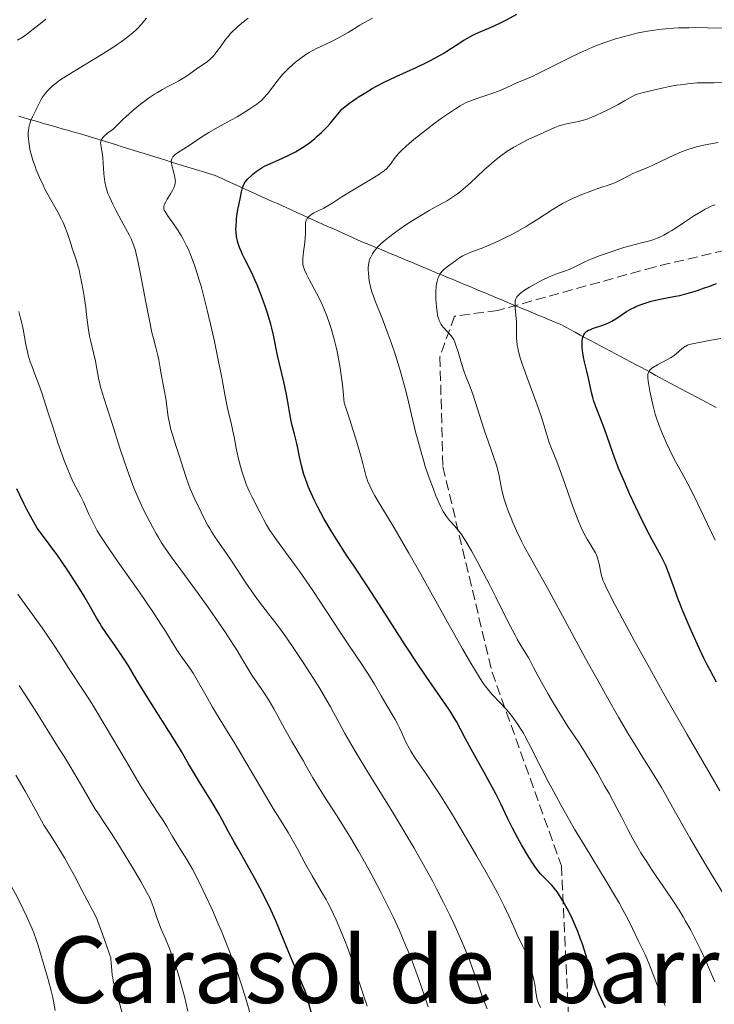
# Model space of a CAD drawing. Units: metres. Extents: x 657924 to 661374, y 4760326 to 4762632.
# Drawn here: x 659183 to 659303, y 4761394 to 4761564 of the extents above; entities that cross this region are included whole.
import ezdxf
from ezdxf.enums import TextEntityAlignment as Align

# ---------------------------------------------------------------- set-up
doc = ezdxf.new("R2010")
doc.units = ezdxf.units.M
doc.header["$MEASUREMENT"] = 0
doc.linetypes.add('DGN Style 3', pattern=[2.435891, 1.739922, -0.695969])
for name, color, linetype, lineweight in [('Barranco lineal', 142, 'DGN Style 3', 13), ('Curva de nivel directora', 30, 'Continuous', 30), ('Curva de nivel intermedia', 30, 'Continuous', 0), ('Senda', 7, 'DGN Style 3', 0), ('Texto de Área (paraje) menor', 7, 'Continuous', 0)]:
    doc.layers.add(name, color=color, linetype=linetype, lineweight=lineweight)
doc.styles.add('Style-Arial', font='arial.ttf')

msp = doc.modelspace()

# ---------------------------------------------------------------- linework, layer by layer
at = {"layer": 'Barranco lineal', "color": 142, "linetype": 'DGN Style 3', "lineweight": 13}
for points in [[(659183.2, 4761547.06, 1215.61), (659184.14, 4761546.79, 1215.27), (659185.07, 4761546.52, 1214.96), (659186.01, 4761546.25, 1214.65), (659186.94, 4761545.99, 1214.29), (659187.88, 4761545.72, 1213.93), (659188.81, 4761545.45, 1213.53), (659189.75, 4761545.19, 1213.17), (659190.68, 4761544.92, 1212.76), (659191.62, 4761544.65, 1212.36), (659192.56, 4761544.38, 1211.95), (659193.49, 4761544.12, 1211.52), (659194.43, 4761543.85, 1211.14), (659195.36, 4761543.58, 1210.74), (659196.31, 4761543.29, 1210.31), (659197.26, 4761542.99, 1209.92), (659198.21, 4761542.7, 1209.58), (659199.15, 4761542.4, 1209.22), (659200.1, 4761542.11, 1208.87), (659201.05, 4761541.81, 1208.54), (659202, 4761541.52, 1208.1), (659202.95, 4761541.22, 1207.72), (659203.89, 4761540.93, 1207.25), (659204.84, 4761540.63, 1206.8), (659205.79, 4761540.34, 1206.41), (659206.74, 4761540.04, 1206.03), (659207.69, 4761539.75, 1205.62), (659208.63, 4761539.45, 1205.28), (659209.58, 4761539.16, 1204.86), (659210.53, 4761538.86, 1204.45), (659211.48, 4761538.57, 1204.09), (659212.42, 4761538.27, 1203.63), (659213.37, 4761537.98, 1203.28), (659214.32, 4761537.68, 1203.06), (659215.27, 4761537.39, 1202.87), (659216.22, 4761537.09, 1202.49)], [(659216.22, 4761537.09, 1202.49), (659217.16, 4761536.8, 1202.06), (659218.05, 4761536.4, 1201.65), (659218.93, 4761536, 1201.25), (659219.81, 4761535.6, 1200.84), (659220.69, 4761535.21, 1200.43), (659221.58, 4761534.81, 1200.03), (659222.46, 4761534.41, 1199.64), (659223.34, 4761534.01, 1199.22), (659224.22, 4761533.61, 1198.79), (659225.11, 4761533.22, 1198.35), (659225.99, 4761532.82, 1198), (659226.87, 4761532.42, 1197.63), (659227.75, 4761532.02, 1197.3), (659228.64, 4761531.63, 1196.94), (659229.52, 4761531.23, 1196.58), (659230.4, 4761530.83, 1196.2), (659231.28, 4761530.43, 1195.76), (659232.17, 4761530.03, 1195.33), (659233.05, 4761529.64, 1194.95), (659233.93, 4761529.24, 1194.51), (659234.81, 4761528.84, 1194.11), (659235.7, 4761528.44, 1193.68), (659236.58, 4761528.04, 1193.28), (659237.46, 4761527.65, 1192.89), (659238.34, 4761527.25, 1192.47), (659239.23, 4761526.85, 1192.06), (659240.11, 4761526.45, 1191.66), (659240.99, 4761526.05, 1191.28), (659241.87, 4761525.66, 1190.93), (659242.79, 4761525.27, 1190.53), (659243.71, 4761524.89, 1190.05), (659244.63, 4761524.51, 1189.65), (659245.54, 4761524.13, 1189.22), (659246.46, 4761523.74, 1188.82), (659247.38, 4761523.36, 1188.4), (659248.3, 4761522.98, 1188.03), (659249.22, 4761522.6, 1187.66), (659250.13, 4761522.21, 1187.26), (659251.05, 4761521.83, 1186.86), (659251.97, 4761521.45, 1186.43), (659252.89, 4761521.07, 1186.02), (659253.81, 4761520.68, 1185.6), (659254.72, 4761520.3, 1185.18), (659255.64, 4761519.92, 1184.8), (659256.56, 4761519.54, 1184.41), (659257.48, 4761519.15, 1184.03), (659258.4, 4761518.77, 1183.66), (659259.31, 4761518.39, 1183.26), (659260.23, 4761518.01, 1182.89), (659261.15, 4761517.62, 1182.55), (659262.07, 4761517.24, 1182.2), (659262.99, 4761516.86, 1181.89), (659263.9, 4761516.48, 1181.55), (659264.82, 4761516.09, 1181.23), (659265.74, 4761515.71, 1180.97), (659266.66, 4761515.33, 1180.69), (659267.58, 4761514.95, 1180.37), (659268.49, 4761514.56, 1180.13), (659269.41, 4761514.18, 1179.78), (659270.33, 4761513.8, 1179.42), (659271.25, 4761513.42, 1179.06), (659272.17, 4761513.03, 1178.69), (659273.08, 4761512.65, 1178.33), (659274, 4761512.27, 1177.87), (659274.92, 4761511.89, 1177.45), (659275.84, 4761511.5, 1177.06), (659276.76, 4761511.12, 1176.56), (659277.63, 4761510.66, 1176.19), (659278.5, 4761510.19, 1175.73), (659279.37, 4761509.73, 1175.4), (659280.24, 4761509.26, 1174.96), (659281.11, 4761508.8, 1174.54), (659281.98, 4761508.33, 1174.09), (659282.85, 4761507.87, 1173.66), (659283.72, 4761507.4, 1173.27), (659284.59, 4761506.94, 1173.06), (659285.46, 4761506.47, 1172.69), (659286.33, 4761506.01, 1172.25), (659287.2, 4761505.54, 1171.9), (659288.07, 4761505.08, 1171.5), (659288.94, 4761504.62, 1171.1), (659289.81, 4761504.15, 1170.71), (659290.68, 4761503.69, 1170.49), (659291.55, 4761503.22, 1170.04), (659292.42, 4761502.76, 1169.62), (659293.29, 4761502.29, 1169.26), (659294.16, 4761501.83, 1168.86), (659295.03, 4761501.36, 1168.47), (659295.9, 4761500.9, 1168.06), (659296.77, 4761500.43, 1167.72), (659297.64, 4761499.97, 1167.34), (659298.51, 4761499.5, 1166.97), (659299.38, 4761499.04, 1166.59), (659300.25, 4761498.57, 1166.19), (659301.12, 4761498.11, 1165.8), (659301.99, 4761497.64, 1165.4), (659302.86, 4761497.18, 1165.04), (659303.73, 4761496.72, 1164.7)]]:
    msp.add_polyline3d(points, dxfattribs=at)
at = {"layer": 'Curva de nivel directora', "color": 30, "linetype": 'Continuous', "lineweight": 30, "flags": 128}
for points, elevation in [([(659225.29, 4761515.66), (659224.69, 4761517.21), (659224.39, 4761517.96), (659224.08, 4761518.67), (659223.46, 4761519.99), (659222.33, 4761522.24), (659221.87, 4761523.18), (659221.68, 4761523.61), (659221.36, 4761524.39), (659221.13, 4761525.08), (659221.01, 4761525.5), (659220.84, 4761526.3), (659220.75, 4761527.06), (659220.73, 4761527.47), (659220.74, 4761528.14), (659220.8, 4761528.92), (659220.85, 4761529.37), (659221.08, 4761530.93), (659221.21, 4761531.68), (659221.49, 4761533.1), (659221.69, 4761534), (659221.88, 4761534.69), (659221.97, 4761534.97), (659222.17, 4761535.42), (659222.33, 4761535.67), (659222.73, 4761536.17), (659223.29, 4761536.74), (659223.63, 4761537.05), (659224.22, 4761537.52), (659224.91, 4761537.99), (659225.28, 4761538.21), (659225.69, 4761538.43), (659226.57, 4761538.84), (659228.76, 4761539.8), (659230.12, 4761540.45), (659231.02, 4761540.92), (659231.5, 4761541.19), (659232.25, 4761541.65), (659233.05, 4761542.19), (659233.47, 4761542.5), (659234.34, 4761543.2), (659234.79, 4761543.6), (659235.5, 4761544.26), (659236.48, 4761545.26), (659236.99, 4761545.82), (659237.78, 4761546.74), (659238.6, 4761547.76), (659239.02, 4761548.31), (659239.82, 4761548.94), (659240.37, 4761549.35), (659241.48, 4761550.13), (659242.05, 4761550.5), (659243.17, 4761551.19), (659244.28, 4761551.84), (659245, 4761552.24), (659246.37, 4761552.96), (659248.42, 4761553.95), (659251.97, 4761555.56), (659253.54, 4761556.32), (659254.33, 4761556.72), (659255.5, 4761557.34), (659256.65, 4761557.99), (659257.2, 4761558.32), (659258.79, 4761559.33), (659260.11, 4761560.19), (659260.75, 4761560.58), (659261.68, 4761561.1), (659262.13, 4761561.32), (659263.07, 4761561.73), (659264.46, 4761562.3), (659265.27, 4761562.65), (659266.69, 4761563.32), (659267.5, 4761563.73), (659269.3, 4761564.7)], 1200), ([(659286.99, 4761485.97), (659286.24, 4761487.92), (659284.46, 4761492.85), (659283.71, 4761494.82), (659282.87, 4761497.03), (659282.54, 4761498), (659282.4, 4761498.46), (659282.17, 4761499.35), (659281.64, 4761501.8), (659281.35, 4761502.99), (659280.96, 4761504.6), (659280.79, 4761505.44), (659280.62, 4761506.57), (659280.57, 4761507.13), (659280.55, 4761507.92), (659280.58, 4761508.39), (659280.61, 4761508.61), (659280.68, 4761508.91), (659280.77, 4761509.17), (659280.84, 4761509.32), (659281.03, 4761509.59), (659281.14, 4761509.71), (659281.38, 4761509.91), (659281.67, 4761510.08), (659281.88, 4761510.18), (659282.36, 4761510.36), (659284.3, 4761511.03), (659285.01, 4761511.32), (659285.36, 4761511.48), (659285.71, 4761511.67), (659286.39, 4761512.08), (659288.25, 4761513.33), (659289.04, 4761513.79), (659289.53, 4761514.04), (659289.87, 4761514.19), (659290.57, 4761514.47), (659291.79, 4761514.88), (659292.51, 4761515.09), (659293.76, 4761515.39), (659295.22, 4761515.67), (659296.68, 4761515.95), (659297.46, 4761516.11), (659298.66, 4761516.41), (659299.28, 4761516.58), (659300.51, 4761516.97), (659301.7, 4761517.39), (659302.45, 4761517.67), (659303.76, 4761518.19)], 1175), ([(659284.58, 4761392.97), (659283.84, 4761394.6), (659283.46, 4761395.48), (659282.9, 4761396.87), (659282.63, 4761397.58), (659282.37, 4761398.31), (659281.89, 4761399.78), (659281, 4761402.72), (659280.54, 4761404.15), (659280.3, 4761404.85), (659279.79, 4761406.2), (659279.26, 4761407.49), (659278.89, 4761408.31), (659278.12, 4761409.87), (659277.83, 4761410.42), (659277.24, 4761411.46), (659276.66, 4761412.39), (659276.28, 4761412.95), (659276.03, 4761413.3), (659275.56, 4761413.9), (659275.32, 4761414.18), (659274.85, 4761414.67), (659273.99, 4761415.48), (659273.57, 4761415.91), (659273.35, 4761416.15), (659272.9, 4761416.71), (659272.42, 4761417.36), (659272.08, 4761417.86), (659271.34, 4761419.02), (659270.07, 4761421.15), (659269.42, 4761422.3), (659268.52, 4761424.02), (659267.73, 4761425.67), (659266.49, 4761428.26), (659265.62, 4761429.97), (659263.89, 4761433.16), (659261.4, 4761437.67), (659260.36, 4761439.57), (659259.58, 4761441.02), (659258.82, 4761442.46), (659258.47, 4761443.09), (659257.88, 4761444.06), (659257.52, 4761444.61), (659256.11, 4761446.66), (659253.59, 4761450.24), (659252.15, 4761452.35), (659249.89, 4761455.8), (659246.85, 4761460.56), (659245.4, 4761462.82), (659243.39, 4761465.9), (659241.02, 4761469.46), (659239.96, 4761471.06), (659238.06, 4761474.02), (659237.19, 4761475.43), (659235.94, 4761477.56), (659234.87, 4761479.52), (659234.36, 4761480.52), (659233.65, 4761482.05), (659233.22, 4761483.08), (659233.02, 4761483.6), (659232.74, 4761484.38), (659232.49, 4761485.16), (659232.07, 4761486.71), (659231.74, 4761488.2), (659231.37, 4761489.98), (659231.21, 4761490.74), (659230.87, 4761492.15), (659230.47, 4761493.64), (659230.3, 4761494.37), (659230.07, 4761495.62), (659229.71, 4761497.7), (659229.47, 4761498.97), (659228.98, 4761501.18), (659228.26, 4761504.27), (659227.93, 4761505.7), (659227.2, 4761509.26), (659226.91, 4761510.46), (659226.74, 4761511.11), (659226.18, 4761513.04), (659225.84, 4761514.07), (659225.29, 4761515.66)], 1200), ([(659303.78, 4761449.27), (659302.72, 4761451.23), (659302.18, 4761452.29), (659301.62, 4761453.4), (659300.49, 4761455.77), (659299.39, 4761458.2), (659298.7, 4761459.8), (659297.87, 4761461.81), (659297.5, 4761462.74), (659297.12, 4761463.7), (659296.5, 4761465.42), (659295.49, 4761468.2), (659295, 4761469.41), (659294.74, 4761470), (659294.14, 4761471.18), (659292.69, 4761473.86), (659291.82, 4761475.49), (659290.52, 4761478.07), (659289.84, 4761479.49), (659288.82, 4761481.68), (659287.86, 4761483.87), (659287.41, 4761484.94), (659286.99, 4761485.97)], 1175), ([(659225.3, 4761412.88), (659223.99, 4761415.34), (659222.68, 4761417.69), (659221.1, 4761420.44), (659220.46, 4761421.58), (659219.41, 4761423.51), (659218.36, 4761425.49), (659217.72, 4761426.62), (659216.42, 4761428.78), (659214.44, 4761431.99), (659213.56, 4761433.43), (659212.55, 4761435.17), (659211.32, 4761437.3), (659210.52, 4761438.62), (659205.26, 4761446.92), (659203.79, 4761449.35), (659202.14, 4761452.1), (659201.31, 4761453.4), (659199.98, 4761455.37), (659198.23, 4761457.85), (659197.5, 4761458.95), (659197.18, 4761459.45), (659196.62, 4761460.41), (659195.38, 4761462.61), (659194.5, 4761464.12), (659193.47, 4761465.81), (659192.85, 4761466.78), (659191.8, 4761468.39), (659190.59, 4761470.16), (659189.92, 4761471.11), (659188.47, 4761473.13), (659187.67, 4761474.2), (659186.4, 4761475.86), (659185.23, 4761477.93), (659184.54, 4761479.22), (659184.12, 4761480.04), (659183.37, 4761481.59), (659182.88, 4761482.68)], 1225), ([(659234.15, 4761390.77), (659233.1, 4761394.55), (659232.78, 4761395.56), (659232.61, 4761396.06), (659232.41, 4761396.58), (659231.97, 4761397.67), (659230.84, 4761400.26), (659230.16, 4761401.86), (659228.55, 4761405.79), (659227.6, 4761408.04), (659226.52, 4761410.42), (659225.92, 4761411.64), (659225.3, 4761412.88)], 1225)]:
    msp.add_lwpolyline(points, dxfattribs=dict(at, elevation=elevation))
at = {"layer": 'Curva de nivel intermedia', "color": 30, "linetype": 'Continuous', "lineweight": 0, "flags": 128}
for points, elevation in [([(659183, 4761560.2), (659183.97, 4761560.82), (659184.51, 4761561.21), (659185.7, 4761562.1), (659186.98, 4761563.11), (659187.86, 4761563.83)], 1220), ([(659184.84, 4761544.24), (659184.86, 4761544.55), (659184.92, 4761545), (659185, 4761545.44), (659185.08, 4761545.71), (659185.25, 4761546.24), (659185.56, 4761546.97), (659186.21, 4761548.22), (659186.59, 4761549.02), (659187.05, 4761549.94), (659187.31, 4761550.38), (659187.46, 4761550.6), (659187.79, 4761551.04), (659188.17, 4761551.47), (659188.45, 4761551.76), (659189.05, 4761552.31), (659189.73, 4761552.86), (659190.14, 4761553.16), (659190.92, 4761553.68), (659192.61, 4761554.74), (659197.72, 4761557.85), (659199.43, 4761558.94), (659200.2, 4761559.44), (659200.89, 4761559.92), (659202.04, 4761560.77), (659202.96, 4761561.53), (659203.48, 4761562), (659203.79, 4761562.31), (659204.37, 4761562.93), (659205.29, 4761564.01)], 1215), ([(659209.36, 4761493.46), (659209.24, 4761494.01), (659209.04, 4761495.1), (659208.59, 4761498.27), (659208.33, 4761499.78), (659207.96, 4761501.65), (659207.8, 4761502.48), (659207.61, 4761503.58), (659207.38, 4761504.97), (659207.22, 4761505.73), (659206.87, 4761507.08), (659206.46, 4761508.67), (659206.22, 4761509.67), (659205.82, 4761511.5), (659205.15, 4761514.93), (659204.24, 4761519.77), (659203.84, 4761521.78), (659203.51, 4761523.28), (659203.36, 4761523.88), (659203.05, 4761524.85), (659202.82, 4761525.42), (659202.65, 4761525.79), (659202.25, 4761526.58), (659201.37, 4761528.24), (659200.05, 4761530.71), (659199.46, 4761531.85), (659198.85, 4761533.13), (659198.61, 4761533.7), (659198.33, 4761534.51), (659198.22, 4761534.91), (659198.06, 4761535.74), (659197.99, 4761536.19), (659197.91, 4761537.14), (659197.8, 4761539.01), (659197.74, 4761539.83), (659197.6, 4761540.79), (659197.41, 4761541.74), (659197.35, 4761542.16), (659197.34, 4761542.53), (659197.38, 4761542.73), (659197.52, 4761543.06), (659197.68, 4761543.3), (659197.78, 4761543.43), (659197.97, 4761543.64), (659198.5, 4761544.1), (659198.84, 4761544.36), (659199.47, 4761544.79), (659200.06, 4761545.4), (659201.2, 4761546.51), (659202.27, 4761547.49), (659202.94, 4761548.09), (659204.21, 4761549.13), (659205.09, 4761549.8), (659205.64, 4761550.2), (659206.67, 4761550.89), (659207.15, 4761551.19), (659208.03, 4761551.71), (659208.84, 4761552.14), (659210.2, 4761552.84), (659210.85, 4761553.18), (659211.9, 4761553.8), (659212.71, 4761554.34), (659213.87, 4761555.19), (659215.79, 4761556.52), (659216.28, 4761556.93), (659216.52, 4761557.16), (659216.88, 4761557.54), (659217.44, 4761558.23), (659218.05, 4761559.07), (659218.95, 4761560.31), (659219.44, 4761560.93), (659219.7, 4761561.23), (659220.24, 4761561.8), (659220.8, 4761562.34), (659221.19, 4761562.69), (659222, 4761563.35), (659222.87, 4761564)], 1210), ([(659229.18, 4761554.69), (659229.88, 4761555.4), (659230.58, 4761556.03), (659231.04, 4761556.42), (659231.92, 4761557.1), (659232.82, 4761557.72), (659233.41, 4761558.08), (659233.81, 4761558.31), (659234.68, 4761558.76), (659237.13, 4761559.91), (659238.58, 4761560.66), (659240.12, 4761561.56), (659242.15, 4761562.79), (659243.08, 4761563.34), (659244.31, 4761564.02)], 1205), ([(659236.51, 4761531.51), (659237.47, 4761532.11), (659239.05, 4761533.15), (659240.04, 4761533.77), (659241.81, 4761534.84), (659244.23, 4761536.27), (659245.24, 4761536.9), (659245.66, 4761537.18), (659246.32, 4761537.65), (659246.8, 4761538.06), (659247.04, 4761538.3), (659247.42, 4761538.77), (659247.68, 4761539.14), (659248.07, 4761539.7), (659248.31, 4761540.02), (659248.77, 4761540.56), (659249.06, 4761540.86), (659249.38, 4761541.19), (659250.16, 4761541.91), (659251.08, 4761542.71), (659251.76, 4761543.28), (659253.29, 4761544.5), (659255.18, 4761545.91), (659256.44, 4761546.83), (659257.99, 4761547.9), (659258.66, 4761548.35), (659259.5, 4761548.88), (659259.86, 4761549.1), (659260.53, 4761549.44), (659260.96, 4761549.64), (659261.9, 4761549.99), (659263.21, 4761550.41), (659265.15, 4761551.05), (659266.09, 4761551.39), (659267.32, 4761551.91), (659268.67, 4761552.55), (659269.25, 4761552.82), (659271.12, 4761553.57), (659272.1, 4761554.02), (659272.72, 4761554.32), (659278.04, 4761557.01), (659280.14, 4761558.01), (659281.2, 4761558.49), (659282.25, 4761558.93), (659282.94, 4761559.21), (659284.31, 4761559.74), (659284.99, 4761559.98), (659286.33, 4761560.42), (659287.65, 4761560.82), (659288.52, 4761561.05), (659290.25, 4761561.46), (659291.21, 4761561.65), (659291.85, 4761561.77), (659293.12, 4761561.96), (659293.76, 4761562.04), (659295.05, 4761562.18), (659296.35, 4761562.28), (659297.23, 4761562.32), (659299.04, 4761562.37), (659300.08, 4761562.38), (659302.23, 4761562.36), (659306.57, 4761562.3)], 1195), ([(659248.95, 4761441.5), (659248.72, 4761441.95), (659248.22, 4761442.84), (659246.62, 4761445.53), (659245.85, 4761446.89), (659244.69, 4761448.93), (659243.95, 4761450.14), (659242.55, 4761452.28), (659240.14, 4761455.83), (659238.73, 4761457.93), (659234, 4761465.08), (659231.72, 4761468.42), (659231.03, 4761469.39), (659229.77, 4761471.12), (659227.72, 4761473.88), (659226.93, 4761474.99), (659226.6, 4761475.5), (659226.03, 4761476.44), (659225.57, 4761477.3), (659225.03, 4761478.37), (659224.76, 4761478.89), (659223.46, 4761481.34), (659223.01, 4761482.28), (659222.79, 4761482.8), (659222.57, 4761483.34), (659222.15, 4761484.5), (659221.76, 4761485.71), (659221.53, 4761486.53), (659221.12, 4761488.1), (659220.78, 4761489.71), (659220.41, 4761491.67), (659220.22, 4761492.62), (659219.89, 4761494.07), (659219.39, 4761496.1), (659219.15, 4761497.19), (659218.82, 4761498.97), (659218.23, 4761502.2), (659217.8, 4761504.42), (659217.02, 4761508.12), (659216.56, 4761510.17), (659215.83, 4761513.31), (659215.07, 4761516.3), (659214.7, 4761517.68), (659214.34, 4761518.94), (659214.1, 4761519.73), (659213.64, 4761521.15), (659213.41, 4761521.8), (659212.96, 4761522.99), (659212.51, 4761524.04), (659212.21, 4761524.68), (659211.61, 4761525.85), (659211.27, 4761526.45), (659210.59, 4761527.54), (659209.94, 4761528.49), (659208.89, 4761529.94), (659208.47, 4761530.59), (659208.34, 4761530.85), (659208.27, 4761531.08), (659208.25, 4761531.19), (659208.25, 4761531.35), (659208.26, 4761531.46), (659208.32, 4761531.69), (659208.39, 4761531.88), (659208.59, 4761532.28), (659208.84, 4761532.71), (659209.38, 4761533.57), (659209.82, 4761534.33), (659209.99, 4761534.67), (659210.16, 4761535.16), (659210.25, 4761535.58), (659210.26, 4761535.8), (659210.24, 4761536.15), (659210.13, 4761536.77), (659209.94, 4761537.51), (659209.66, 4761538.55), (659209.58, 4761539.01), (659209.56, 4761539.36), (659209.58, 4761539.51), (659209.64, 4761539.73), (659209.69, 4761539.83), (659209.82, 4761540.04), (659209.95, 4761540.19), (659210.31, 4761540.5), (659211.08, 4761541.05), (659212.99, 4761542.26), (659214.83, 4761543.49), (659216.02, 4761544.23), (659217.55, 4761545.1), (659219.85, 4761546.37), (659220.94, 4761546.99), (659222.34, 4761547.83), (659223.12, 4761548.33), (659224.34, 4761549.18), (659224.94, 4761549.63), (659225.2, 4761549.86), (659225.57, 4761550.23), (659226.18, 4761550.96), (659227.84, 4761553.13), (659228.5, 4761553.93), (659228.84, 4761554.32), (659229.18, 4761554.69)], 1205), ([(659244.02, 4761522.74), (659244.13, 4761522.96), (659244.32, 4761523.31), (659244.65, 4761523.79), (659244.85, 4761524.03), (659245.18, 4761524.42), (659245.78, 4761525.02), (659246.52, 4761525.67), (659247.07, 4761526.11), (659248.28, 4761527.02), (659248.93, 4761527.48), (659250.28, 4761528.39), (659251.64, 4761529.26), (659252.52, 4761529.8), (659254.15, 4761530.77), (659255.66, 4761531.63), (659257.27, 4761532.53), (659257.98, 4761532.96), (659258.66, 4761533.4), (659259, 4761533.65), (659259.52, 4761534.05), (659260.06, 4761534.5), (659261.21, 4761535.52), (659263.63, 4761537.78), (659264.82, 4761538.86), (659265.4, 4761539.35), (659266.53, 4761540.24), (659267.61, 4761541.01), (659268.32, 4761541.46), (659268.78, 4761541.75), (659269.71, 4761542.27), (659270.24, 4761542.54), (659271.26, 4761543.04), (659273.96, 4761544.24), (659275.82, 4761545.11), (659276.42, 4761545.34), (659276.74, 4761545.44), (659277.87, 4761545.73), (659279.62, 4761546.11), (659280.56, 4761546.34), (659281.45, 4761546.59), (659281.97, 4761546.77), (659282.91, 4761547.17), (659284.15, 4761547.75), (659284.91, 4761548.14), (659286.77, 4761549.12), (659287.89, 4761549.73), (659289.84, 4761550.83), (659291.17, 4761551.19), (659293.57, 4761551.77), (659295.65, 4761552.2), (659296.86, 4761552.41), (659297.58, 4761552.52), (659298.84, 4761552.68), (659299.43, 4761552.74), (659300.45, 4761552.82), (659301.35, 4761552.84), (659303.3, 4761552.85), (659305.33, 4761552.88)], 1190), ([(659253.95, 4761393.18), (659253.31, 4761395.08), (659252.26, 4761398.07), (659251.16, 4761401.05), (659250.6, 4761402.48), (659250.06, 4761403.83), (659248.98, 4761406.35), (659247.91, 4761408.7), (659247.18, 4761410.2), (659245.66, 4761413.18), (659244.03, 4761416.25), (659243.18, 4761417.79), (659241.89, 4761420.08), (659240.6, 4761422.29), (659239.97, 4761423.34), (659238.13, 4761426.27), (659235.98, 4761429.58), (659235.09, 4761430.97), (659234.02, 4761432.73), (659232.89, 4761434.74), (659232.34, 4761435.7), (659230.37, 4761439), (659229.18, 4761441.12), (659227.98, 4761443.39), (659227.28, 4761444.67), (659226.46, 4761446.06), (659226.01, 4761446.8), (659224.98, 4761448.35), (659224.4, 4761449.17), (659223.45, 4761450.46), (659221.93, 4761453.05), (659220.92, 4761454.71), (659220.24, 4761455.79), (659218.9, 4761457.86), (659217.91, 4761459.34), (659216, 4761462.1), (659214.21, 4761464.59), (659211.19, 4761468.68), (659209.55, 4761470.93), (659208.91, 4761471.84), (659207.89, 4761473.37), (659207.34, 4761474.25), (659207, 4761474.82), (659206.36, 4761475.97), (659205.32, 4761477.93), (659204.78, 4761479.04), (659203.93, 4761480.86), (659203.08, 4761482.86), (659202.66, 4761483.93), (659202.25, 4761485.04), (659201.45, 4761487.36), (659200.69, 4761489.69), (659199.34, 4761493.97), (659197.84, 4761498.56), (659197.49, 4761499.73), (659197.34, 4761500.27), (659197.21, 4761500.8), (659196.98, 4761501.82), (659196.62, 4761503.76), (659196.43, 4761504.72), (659196.09, 4761506.17), (659195.63, 4761508.12), (659195.42, 4761509.09), (659195.19, 4761510.56), (659194.92, 4761512.74), (659194.76, 4761514.01), (659194.48, 4761515.94), (659194.32, 4761516.96), (659194.05, 4761518.46), (659193.77, 4761519.86), (659193.62, 4761520.5), (659193.48, 4761521.07), (659193.19, 4761522.07), (659192.38, 4761524.47), (659192.13, 4761525.27), (659191.76, 4761526.45), (659191.53, 4761527.09), (659191.11, 4761528.13), (659190.86, 4761528.68), (659190.58, 4761529.26), (659189.92, 4761530.49), (659188.45, 4761533.12), (659187.72, 4761534.48), (659187.39, 4761535.15), (659186.77, 4761536.49), (659186.23, 4761537.8), (659186.01, 4761538.37), (659185.63, 4761539.48), (659185.39, 4761540.29), (659185.13, 4761541.33), (659185.03, 4761541.83), (659184.92, 4761542.56), (659184.85, 4761543.26), (659184.83, 4761543.59), (659184.84, 4761544.24)], 1215), ([(659255.78, 4761512), (659255.64, 4761512.48), (659255.58, 4761512.76), (659255.5, 4761513.22), (659255.37, 4761514.2), (659255.33, 4761514.74), (659255.28, 4761515.58), (659255.28, 4761516.44), (659255.29, 4761516.86), (659255.35, 4761517.66), (659255.4, 4761518.04), (659255.5, 4761518.56), (659255.63, 4761519.01), (659255.73, 4761519.28), (659255.97, 4761519.76), (659256.11, 4761519.96), (659256.41, 4761520.33), (659256.74, 4761520.65), (659257.47, 4761521.22), (659258.65, 4761522.1), (659259.28, 4761522.53), (659259.93, 4761522.92), (659260.26, 4761523.09), (659260.6, 4761523.25), (659261.32, 4761523.55), (659263.09, 4761524.2), (659264.22, 4761524.66), (659266.05, 4761525.48), (659267.06, 4761525.97), (659268.62, 4761526.76), (659270.16, 4761527.6), (659270.9, 4761528.02), (659271.6, 4761528.45), (659272.92, 4761529.29), (659275.36, 4761530.9), (659276.58, 4761531.63), (659277.19, 4761531.97), (659278.45, 4761532.61), (659279.71, 4761533.18), (659280.53, 4761533.53), (659282.09, 4761534.13), (659283.64, 4761534.67), (659285.42, 4761535.28), (659286.2, 4761535.58), (659287.26, 4761536.09), (659288.57, 4761536.79), (659289.23, 4761537.12), (659290.28, 4761537.56), (659291.9, 4761538.22), (659292.87, 4761538.65), (659296.41, 4761540.35), (659297.71, 4761540.91), (659298.37, 4761541.17), (659299.03, 4761541.4), (659300.34, 4761541.79), (659301.62, 4761542.09), (659302.47, 4761542.26), (659304.09, 4761542.54)], 1185), ([(659294.91, 4761393.4), (659294.36, 4761394.69), (659293.57, 4761396.78), (659292.56, 4761399.52), (659292.1, 4761400.72), (659291.88, 4761401.25), (659291.45, 4761402.18), (659290.65, 4761403.8), (659290.24, 4761404.62), (659289.28, 4761406.7), (659288.58, 4761408.12), (659287.62, 4761409.92), (659287.02, 4761410.99), (659286.32, 4761412.19), (659284.71, 4761414.88), (659281.06, 4761420.89), (659279.27, 4761423.89), (659278.44, 4761425.31), (659276.92, 4761427.98), (659275.59, 4761430.41), (659274.8, 4761431.89), (659273.46, 4761434.48), (659271.3, 4761438.77), (659270.7, 4761439.9), (659270.4, 4761440.43), (659270.09, 4761440.95), (659269.45, 4761441.96), (659268.78, 4761442.91), (659268.33, 4761443.51), (659267.42, 4761444.61), (659266.42, 4761445.68), (659265.09, 4761447.06), (659264.42, 4761447.84), (659263.8, 4761448.63), (659263.47, 4761449.1), (659262.93, 4761449.92), (659261.94, 4761451.52), (659261.34, 4761452.53), (659259.88, 4761455.05), (659257.02, 4761460.15), (659252.66, 4761467.94), (659250.61, 4761471.55), (659248.06, 4761475.92), (659245.61, 4761480.02), (659244.76, 4761481.48), (659244.41, 4761482.1), (659243.87, 4761483.17), (659243.48, 4761484.07), (659243.28, 4761484.62), (659243.17, 4761484.97), (659242.98, 4761485.7), (659242.66, 4761487.07), (659242.37, 4761488.17), (659241.63, 4761490.72), (659240.36, 4761494.79), (659239.46, 4761497.54), (659239.26, 4761499.52), (659239.12, 4761500.69), (659238.86, 4761502.72), (659238.73, 4761503.61), (659238.47, 4761505.14), (659238.22, 4761506.42), (659238.05, 4761507.18), (659237.71, 4761508.52), (659237.18, 4761510.38), (659236.9, 4761511.27), (659236.44, 4761512.57), (659235.92, 4761513.87), (659235.63, 4761514.52), (659235.32, 4761515.17), (659234.66, 4761516.47), (659233.39, 4761518.85), (659232.9, 4761519.8), (659232.56, 4761520.55), (659232.44, 4761520.86), (659232.39, 4761521.06), (659232.31, 4761521.42), (659232.27, 4761521.77), (659232.27, 4761522.01), (659232.3, 4761522.54), (659232.43, 4761523.64), (659232.64, 4761525.25), (659232.72, 4761526), (659232.76, 4761526.92), (659232.73, 4761527.84), (659232.73, 4761528.2), (659232.77, 4761528.65), (659232.83, 4761528.91), (659232.89, 4761529.07), (659233.05, 4761529.38), (659233.28, 4761529.68), (659233.43, 4761529.82), (659233.69, 4761530.04), (659234.2, 4761530.36), (659234.85, 4761530.69), (659235.92, 4761531.19), (659236.51, 4761531.51)], 1195), ([(659274.88, 4761490.7), (659274.33, 4761492.44), (659273.51, 4761495.09), (659273.02, 4761496.56), (659272.17, 4761498.9), (659270.98, 4761502.03), (659270.46, 4761503.46), (659270.24, 4761504.13), (659269.86, 4761505.33), (659269.58, 4761506.41), (659269.44, 4761507.07), (659269.36, 4761507.48), (659269.26, 4761508.26), (659269.22, 4761508.67), (659269.2, 4761509.45), (659269.21, 4761510.91), (659269.21, 4761511.62), (659269.13, 4761512.68), (659268.99, 4761513.98), (659268.96, 4761514.53), (659268.97, 4761514.77), (659269.01, 4761515.18), (659269.12, 4761515.52), (659269.22, 4761515.73), (659269.3, 4761515.86), (659269.5, 4761516.1), (659269.89, 4761516.48), (659270.13, 4761516.68), (659270.58, 4761516.99), (659271.46, 4761517.54), (659273.01, 4761518.41), (659273.88, 4761518.85), (659274.74, 4761519.26), (659275.16, 4761519.44), (659276.33, 4761519.87), (659277.7, 4761520.33), (659278.34, 4761520.57), (659279.29, 4761521.02), (659280.81, 4761521.79), (659281.8, 4761522.24), (659282.38, 4761522.48), (659283.66, 4761522.98), (659285.05, 4761523.49), (659286.91, 4761524.11), (659287.78, 4761524.38), (659289.5, 4761524.86), (659291.31, 4761525.31), (659292.04, 4761525.5), (659292.96, 4761525.77), (659293.52, 4761525.98), (659293.89, 4761526.14), (659294.67, 4761526.52), (659295.56, 4761527.01), (659296.04, 4761527.3), (659296.83, 4761527.78), (659298.1, 4761528.62), (659299.99, 4761529.91), (659301.05, 4761530.57), (659301.82, 4761531), (659302.23, 4761531.2), (659302.86, 4761531.5), (659303.53, 4761531.78)], 1180), ([(659303.5, 4761397.49), (659302.42, 4761399.99), (659301.86, 4761401.25), (659301.02, 4761403.07), (659300.45, 4761404.24), (659299.27, 4761406.5), (659298.44, 4761407.98), (659298.01, 4761408.73), (659297.34, 4761409.84), (659296.25, 4761411.55), (659295.05, 4761413.32), (659293.36, 4761415.75), (659292.53, 4761416.97), (659291.72, 4761418.19), (659290.72, 4761419.78), (659290.25, 4761420.55), (659289.32, 4761422.18), (659288.52, 4761423.7), (659287.34, 4761426.01), (659286.56, 4761427.51), (659285.21, 4761430), (659284.45, 4761431.37), (659283.25, 4761433.48), (659282.07, 4761435.5), (659281.5, 4761436.43), (659280.97, 4761437.29), (659279.97, 4761438.83), (659278.1, 4761441.63), (659277.15, 4761443.11), (659275.63, 4761445.61), (659274.63, 4761447.33), (659272.95, 4761450.33), (659272.17, 4761451.82), (659271.52, 4761453.07), (659271.23, 4761453.58), (659269.96, 4761455.62), (659269.33, 4761456.72), (659268.96, 4761457.39), (659267.67, 4761459.89), (659265.63, 4761463.97), (659264.55, 4761466.12), (659263.11, 4761468.88), (659262.42, 4761470.18), (659261.43, 4761471.97), (659260.53, 4761473.49), (659260.12, 4761474.14), (659259.75, 4761474.71), (659259.09, 4761475.61), (659258.53, 4761476.27), (659257.91, 4761476.93), (659257.65, 4761477.22), (659257.29, 4761477.66), (659257.12, 4761477.89), (659256.79, 4761478.39), (659256.57, 4761478.77), (659256.11, 4761479.67), (659255.59, 4761480.81), (659255.3, 4761481.48), (659254.85, 4761482.6), (659254.13, 4761484.55), (659253.46, 4761486.55), (659253.12, 4761487.65), (659252.6, 4761489.4), (659252.09, 4761491.3), (659251.84, 4761492.3), (659251.08, 4761495.48), (659250.38, 4761498.47), (659249.99, 4761500.01), (659249.37, 4761502.34), (659249.02, 4761503.51), (659248.3, 4761505.8), (659247.55, 4761507.99), (659247.06, 4761509.35), (659246.16, 4761511.72), (659244.74, 4761515.26), (659244.42, 4761516.13), (659244.28, 4761516.55), (659244.06, 4761517.3), (659243.96, 4761517.68), (659243.84, 4761518.26), (659243.7, 4761519.14), (659243.62, 4761520.02), (659243.61, 4761520.46), (659243.61, 4761520.99), (659243.63, 4761521.26), (659243.69, 4761521.67), (659243.78, 4761522.09), (659243.84, 4761522.3), (659244.02, 4761522.74)], 1190), ([(659189.12, 4761493.2), (659188.23, 4761495.97), (659187.18, 4761499.26), (659186.69, 4761500.68), (659185.99, 4761502.48), (659185.43, 4761503.92), (659185.18, 4761504.64), (659184.84, 4761505.76), (659184.69, 4761506.36), (659184.43, 4761507.63), (659183.94, 4761510.28), (659183.66, 4761511.55), (659183.51, 4761512.16), (659183.18, 4761513.31)], 1220), ([(659306.13, 4761410.79), (659302.85, 4761416.16), (659301.48, 4761418.45), (659299.2, 4761422.34), (659297.44, 4761425.43), (659295.68, 4761428.57), (659294.97, 4761429.83), (659294.26, 4761431.06), (659293.03, 4761433.12), (659290.76, 4761436.71), (659289.42, 4761438.88), (659288.63, 4761440.18), (659286.87, 4761443.19), (659284.96, 4761446.53), (659283.66, 4761448.84), (659281.15, 4761453.35), (659274.79, 4761465.08), (659271.57, 4761470.84), (659270.62, 4761472.62), (659270.16, 4761473.51), (659269.3, 4761475.28), (659268.6, 4761476.84), (659268.28, 4761477.59), (659267.84, 4761478.69), (659267.3, 4761480.21), (659267.08, 4761480.9), (659266.91, 4761481.54), (659266.64, 4761482.71), (659266.22, 4761484.9), (659265.93, 4761486.12), (659265.74, 4761486.79), (659265.26, 4761488.26), (659263.6, 4761493.03), (659261.74, 4761498.88), (659261.21, 4761500.28), (659260.52, 4761501.97), (659260.19, 4761502.87), (659259.7, 4761504.36), (659259.11, 4761506.33), (659258.87, 4761507.15), (659258.56, 4761508.05), (659258.37, 4761508.48), (659258.24, 4761508.71), (659257.95, 4761509.12), (659256.58, 4761510.58), (659256.32, 4761510.92), (659256.2, 4761511.1), (659256.02, 4761511.42), (659255.86, 4761511.79), (659255.78, 4761512)], 1185), ([(659303.53, 4761473.82), (659301.59, 4761477.92), (659300.55, 4761480.07), (659299.15, 4761482.89), (659298.12, 4761484.83), (659297.14, 4761486.59), (659296.68, 4761487.42), (659296, 4761488.73), (659295.65, 4761489.46), (659295.12, 4761490.59), (659294.38, 4761492.29), (659293.76, 4761493.89), (659293.42, 4761494.91), (659293.21, 4761495.59), (659292.84, 4761496.95), (659292.48, 4761498.53), (659292.27, 4761499.54), (659291.98, 4761501.29), (659291.91, 4761501.88), (659291.9, 4761502.13), (659291.93, 4761502.47), (659292.01, 4761502.78), (659292.07, 4761502.92), (659292.26, 4761503.18), (659292.38, 4761503.31), (659292.61, 4761503.51), (659292.89, 4761503.71), (659293.58, 4761504.12), (659295.18, 4761504.96), (659295.94, 4761505.39), (659296.27, 4761505.6), (659296.84, 4761506.02), (659297.3, 4761506.41), (659297.81, 4761506.86), (659298.04, 4761507.06), (659298.33, 4761507.26), (659298.49, 4761507.36), (659298.77, 4761507.48), (659299.36, 4761507.66), (659300.81, 4761507.96), (659302.25, 4761508.23), (659304.56, 4761508.65)], 1170), ([(659243.42, 4761393.3), (659242.33, 4761396.58), (659240.79, 4761401.19), (659240, 4761403.4), (659239.61, 4761404.46), (659238.82, 4761406.42), (659238.05, 4761408.19), (659237.56, 4761409.26), (659237.24, 4761409.92), (659236.63, 4761411.11), (659236.31, 4761411.7), (659235.71, 4761412.76), (659234.53, 4761414.7), (659233.89, 4761415.78), (659232.83, 4761417.7), (659231.35, 4761420.45), (659230.66, 4761421.68), (659229.73, 4761423.26), (659228.23, 4761425.68), (659227.17, 4761427.42), (659220.52, 4761438.65), (659218.91, 4761441.28), (659217.37, 4761443.77), (659216.68, 4761444.94), (659215.57, 4761446.9), (659214.04, 4761449.6), (659213.32, 4761450.81), (659212.97, 4761451.35), (659212.32, 4761452.32), (659211.11, 4761454.01), (659210.54, 4761454.86), (659209.62, 4761456.34), (659208.57, 4761458.06), (659207.89, 4761459.14), (659206.6, 4761461.1), (659204.06, 4761464.81), (659200.4, 4761470.02), (659198.88, 4761472.19), (659197.36, 4761474.43), (659196.74, 4761475.42), (659196.43, 4761475.97), (659195.91, 4761477.02), (659195.27, 4761478.41), (659194.36, 4761480.43), (659193.92, 4761481.35), (659192.67, 4761483.73), (659192.2, 4761484.73), (659191.94, 4761485.34), (659191.66, 4761486.02), (659191.06, 4761487.6), (659190.41, 4761489.38), (659189.97, 4761490.64), (659189.12, 4761493.2)], 1220), ([(659264.12, 4761392.81), (659263.31, 4761394.98), (659262.57, 4761397.05), (659261.61, 4761399.81), (659261.07, 4761401.27), (659260.11, 4761403.66), (659259.55, 4761404.98), (659258.37, 4761407.58), (659257.7, 4761408.98), (659256.59, 4761411.21), (659255.38, 4761413.57), (659254.73, 4761414.79), (659253.36, 4761417.31), (659252.64, 4761418.6), (659251.52, 4761420.57), (659250.35, 4761422.58), (659247.94, 4761426.59), (659243.38, 4761434.01), (659241.53, 4761437.04), (659240.77, 4761438.31), (659239.55, 4761440.42), (659238.62, 4761442.11), (659237.58, 4761444.04), (659237.05, 4761444.99), (659236.48, 4761446), (659235.21, 4761448.17), (659234.15, 4761449.88), (659232.48, 4761452.51), (659230.76, 4761455.07), (659229.64, 4761456.68), (659228.93, 4761457.68), (659227.62, 4761459.46), (659226.37, 4761461.07), (659224.78, 4761463.12), (659223.9, 4761464.34), (659222.35, 4761466.61), (659220.18, 4761469.89), (659219.21, 4761471.34), (659217.06, 4761474.41), (659216.48, 4761475.31), (659216.19, 4761475.8), (659215.89, 4761476.32), (659215.29, 4761477.44), (659214.7, 4761478.62), (659213.64, 4761480.87), (659212.84, 4761482.67), (659212.52, 4761483.46), (659212.1, 4761484.62), (659210.86, 4761488.62), (659210.51, 4761489.65), (659210.04, 4761491.08), (659209.81, 4761491.81), (659209.5, 4761492.91), (659209.36, 4761493.46)], 1210), ([(659304.36, 4761430.51), (659298.72, 4761440.24), (659295.84, 4761445.24), (659294.46, 4761447.67), (659291.89, 4761452.26), (659289.63, 4761456.38), (659288.31, 4761458.81), (659286.23, 4761462.69), (659284.84, 4761465.38), (659284.35, 4761466.41), (659284.15, 4761466.9), (659284.06, 4761467.16), (659283.92, 4761467.63), (659283.74, 4761468.49), (659283.49, 4761469.7), (659283.34, 4761470.28), (659283.08, 4761471.08), (659282.85, 4761471.59), (659282.68, 4761471.93), (659282.26, 4761472.65), (659281.44, 4761473.98), (659280.93, 4761474.91), (659280.35, 4761476.11), (659280.04, 4761476.83), (659279.71, 4761477.65), (659279.02, 4761479.48), (659277.62, 4761483.43), (659276.98, 4761485.22), (659276.16, 4761487.38), (659275.27, 4761489.63), (659274.88, 4761490.7)], 1180), ([(659221.97, 4761396.03), (659221.61, 4761397.14), (659221.04, 4761398.85), (659220.08, 4761401.52), (659218.99, 4761404.34), (659218.22, 4761406.25), (659217.68, 4761407.52), (659216.61, 4761409.99), (659215.55, 4761412.3), (659215.03, 4761413.39), (659214.28, 4761414.91), (659213.21, 4761416.92), (659212.22, 4761418.61), (659211.05, 4761420.5), (659210.51, 4761421.36), (659209.77, 4761422.62), (659208.79, 4761424.32), (659208.25, 4761425.18), (659207.3, 4761426.6), (659206.18, 4761428.29), (659205.48, 4761429.39), (659204.19, 4761431.46), (659201.74, 4761435.6), (659198.13, 4761441.73), (659196.51, 4761444.44), (659195.8, 4761445.6), (659194.57, 4761447.54), (659191.75, 4761451.78), (659190.38, 4761453.91), (659189.06, 4761455.96), (659188.35, 4761457.02), (659187.23, 4761458.66), (659183.7, 4761463.52), (659183.05, 4761464.48)], 1230), ([(659212.41, 4761392.43), (659211.81, 4761394.96), (659211.51, 4761396.13), (659210.91, 4761398.28), (659210.32, 4761400.17), (659209.94, 4761401.29), (659209.24, 4761403.21), (659208.56, 4761404.89), (659207.82, 4761406.6), (659207.52, 4761407.34), (659207.13, 4761408.42), (659206.67, 4761409.82), (659206.43, 4761410.51), (659206.06, 4761411.44), (659205.82, 4761411.97), (659205.35, 4761412.91), (659204.27, 4761414.83), (659202.69, 4761417.5), (659200.29, 4761421.4), (659199.21, 4761423.11), (659197.96, 4761425.01), (659196.84, 4761426.67), (659196.4, 4761427.34), (659195.78, 4761428.41), (659194.5, 4761430.63), (659193.48, 4761432.38), (659191.31, 4761435.94), (659189.62, 4761438.66), (659186.33, 4761443.94), (659184.37, 4761447.01), (659183.28, 4761448.67)], 1235), ([(659273.38, 4761393.05), (659273, 4761393.8), (659272.84, 4761394.2), (659272.77, 4761394.45), (659272.66, 4761394.99), (659272.56, 4761395.73), (659272.37, 4761397.03), (659272.22, 4761397.83), (659271.93, 4761399.05), (659271.75, 4761399.72), (659271.44, 4761400.74), (659271.09, 4761401.77), (659270.89, 4761402.27), (659270.69, 4761402.77), (659270.26, 4761403.72), (659269.36, 4761405.61), (659268.91, 4761406.58), (659267.89, 4761408.91), (659267.11, 4761410.57), (659265.98, 4761412.77), (659265.25, 4761414.13), (659264.4, 4761415.67), (659262.39, 4761419.18), (659259.43, 4761424.21), (659257.96, 4761426.64), (659255.94, 4761429.87), (659255.07, 4761431.22), (659253.62, 4761433.41), (659251.61, 4761436.3), (659250.93, 4761437.34), (659250.65, 4761437.84), (659250.17, 4761438.79), (659249.36, 4761440.61), (659248.95, 4761441.5)], 1205), ([(659201.46, 4761390.58), (659200.6, 4761393.81), (659199.75, 4761396.75), (659199.52, 4761397.73), (659199.43, 4761398.19), (659199.36, 4761398.62), (659199.27, 4761399.42), (659199.18, 4761400.77), (659199.12, 4761401.34), (659199.08, 4761401.6), (659198.94, 4761402.11), (659198.29, 4761403.91), (659197.34, 4761406.7), (659196.94, 4761407.74), (659196.73, 4761408.25), (659196.5, 4761408.75), (659196.01, 4761409.75), (659194.03, 4761413.45), (659192.8, 4761415.82), (659192.02, 4761417.26), (659191.09, 4761418.89), (659190.56, 4761419.78), (659189.35, 4761421.75), (659188.67, 4761422.82), (659187.52, 4761424.55), (659186.31, 4761426.79), (659184.29, 4761430.45), (659182.68, 4761433.22)], 1240), ([(659189.49, 4761392.5), (659189.08, 4761394.76), (659188.82, 4761395.94), (659188.29, 4761397.9), (659187.13, 4761401.77), (659186.56, 4761403.78), (659186.23, 4761404.79), (659185.79, 4761405.96), (659185.51, 4761406.64), (659184.53, 4761408.82), (659183.94, 4761410.06), (659182.95, 4761412.03), (659181.88, 4761414.05)], 1245), ([(659223.3, 4761391.56), (659222.65, 4761393.81), (659221.97, 4761396.03)], 1230)]:
    msp.add_lwpolyline(points, dxfattribs=dict(at, elevation=elevation))
at = {"layer": 'Senda', "color": 7, "linetype": 'DGN Style 3', "lineweight": 0}
msp.add_polyline3d([(659309.99, 4761525.01, 1176.34), (659292.99, 4761521.01, 1177.76), (659265.99, 4761513.51, 1181.25), (659258.49, 4761512.51, 1184.09), (659255.99, 4761505.51, 1186.53), (659256.49, 4761486.51, 1188.78), (659264.99, 4761451.01, 1193.7), (659276.99, 4761417.51, 1197.98), (659278.49, 4761386.01, 1204), (659279.49, 4761358.01, 1208), (659273.99, 4761334.01, 1213.18), (659269.49, 4761319.01, 1216.18), (659261.49, 4761313.01, 1219.48), (659243.49, 4761306.51, 1225.01), (659199.99, 4761291.51, 1219.31), (659156.99, 4761282.01, 1227.1), (659136.49, 4761273.51, 1232.06), (659125.99, 4761264.01, 1233.93)], dxfattribs=at)

# ---------------------------------------------------------------- texts
at = {"layer": 'Texto de Área (paraje) menor', "color": 7, "linetype": 'Continuous', "lineweight": 0, "style": 'Style-Arial'}
msp.add_text('Carasol de Ibarrondoa', height=11.5, dxfattribs=at).set_placement((659269.96, 4761399.57, 1205.79), align=Align.MIDDLE_CENTER)

doc.saveas('drawing.dxf')
